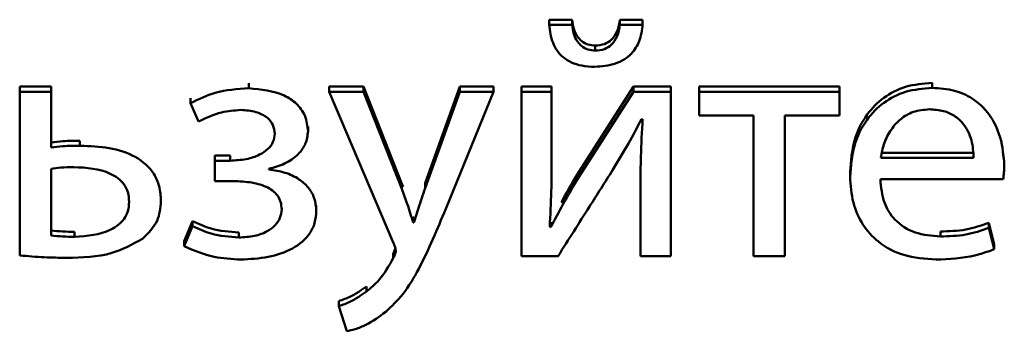
# Paper-space layout 'Лист1' of a CAD drawing. Units: millimetres. Extents: x -2165 to 1661, y -1036 to 2775.
# Drawn here: x -1880 to -1873, y 2405 to 2407 of the extents above; entities that cross this region are included whole.
import ezdxf

# ---------------------------------------------------------------- set-up
doc = ezdxf.new("R2010")
doc.units = ezdxf.units.MM

psp = doc.layouts.new('Лист1')

# ---------------------------------------------------------------- linework, layer by layer
at = {"color": 7, "linetype": 'Continuous', "lineweight": 50}
for p, q in [((-1876.381, 2407.1874), (-1876.5387, 2407.1874)), ((-1876.5387, 2407.1532), (-1876.5387, 2407.1874)), ((-1876.381, 2407.1532), (-1876.5387, 2407.1532)), ((-1876.381, 2407.1532), (-1876.381, 2407.1874)), ((-1876.0547, 2407.1532), (-1876.0547, 2407.1874)), ((-1875.8995, 2407.1874), (-1876.0547, 2407.1874)), ((-1875.8995, 2407.1532), (-1876.0547, 2407.1532)), ((-1875.8995, 2407.1532), (-1875.8995, 2407.1874)), ((-1876.223, 2406.9769), (-1876.223, 2407.0111)), ((-1879.942, 2406.7303), (-1880.1565, 2406.7303)), ((-1880.1565, 2406.6961), (-1880.1565, 2406.7303)), ((-1879.942, 2406.6961), (-1879.942, 2406.7303)), ((-1878.5908, 2406.7193), (-1878.5908, 2406.7535)), ((-1878.0426, 2406.6961), (-1878.0426, 2406.7303)), ((-1877.8059, 2406.7303), (-1878.0426, 2406.7303)), ((-1877.8059, 2406.6961), (-1877.8059, 2406.7303)), ((-1877.5441, 2406.0666), (-1877.8059, 2406.7303)), ((-1877.149, 2406.7303), (-1877.3861, 2406.0713)), ((-1877.149, 2406.6961), (-1877.149, 2406.7303)), ((-1876.9194, 2406.7303), (-1877.149, 2406.7303)), ((-1876.9194, 2406.6961), (-1876.9194, 2406.7303)), ((-1876.7264, 2406.6961), (-1876.7264, 2406.7303)), ((-1876.5218, 2406.7303), (-1876.7264, 2406.7303)), ((-1876.5218, 2406.6961), (-1876.5218, 2406.7303)), ((-1875.9609, 2406.7303), (-1876.3341, 2406.1505)), ((-1875.9609, 2406.6961), (-1875.9609, 2406.7303)), ((-1875.7069, 2406.7303), (-1875.9609, 2406.7303)), ((-1875.7069, 2406.6961), (-1875.7069, 2406.7303)), ((-1874.5536, 2406.7303), (-1875.5139, 2406.7303)), ((-1875.5139, 2406.6961), (-1875.5139, 2406.7303)), ((-1874.5536, 2406.6961), (-1874.5536, 2406.7303)), ((-1873.9215, 2406.7215), (-1873.9215, 2406.7557)), ((-1879.942, 2406.6961), (-1880.1565, 2406.6961)), ((-1880.1565, 2406.6961), (-1880.1565, 2405.5779)), ((-1879.942, 2406.3155), (-1879.942, 2406.6961)), ((-1877.8059, 2406.6961), (-1878.0426, 2406.6961)), ((-1878.0426, 2406.6961), (-1877.6009, 2405.6611)), ((-1877.5441, 2406.0324), (-1877.8059, 2406.6961)), ((-1877.149, 2406.6961), (-1877.3861, 2406.0371)), ((-1877.2453, 2405.8955), (-1876.9194, 2406.6961)), ((-1876.9194, 2406.6961), (-1877.149, 2406.6961)), ((-1876.5218, 2406.6961), (-1876.7264, 2406.6961)), ((-1876.7264, 2406.6961), (-1876.7264, 2405.5732)), ((-1876.5218, 2406.223), (-1876.5218, 2406.6961)), ((-1875.9609, 2406.6961), (-1876.3341, 2406.1163)), ((-1875.7069, 2406.6961), (-1875.9609, 2406.6961)), ((-1875.7069, 2405.5732), (-1875.7069, 2406.6961)), ((-1874.5536, 2406.6961), (-1875.5139, 2406.6961)), ((-1875.5139, 2406.6961), (-1875.5139, 2406.534)), ((-1874.5536, 2406.534), (-1874.5536, 2406.6961)), ((-1878.9884, 2406.6175), (-1878.9884, 2406.6517)), ((-1878.9884, 2406.6175), (-1878.9341, 2406.4922)), ((-1875.5139, 2406.534), (-1875.141, 2406.534)), ((-1875.141, 2406.534), (-1875.141, 2405.5732)), ((-1874.9265, 2406.534), (-1874.5536, 2406.534)), ((-1874.9265, 2405.5732), (-1874.9265, 2406.534)), ((-1878.1862, 2406.4249), (-1878.1862, 2406.4591)), ((-1875.9065, 2406.5084), (-1875.8991, 2406.5084)), ((-1879.7444, 2406.3271), (-1879.7444, 2406.3613)), ((-1878.823, 2406.225), (-1878.823, 2406.2592)), ((-1878.7192, 2406.2592), (-1878.823, 2406.2592)), ((-1878.7192, 2406.225), (-1878.7192, 2406.2592)), ((-1874.2721, 2406.2777), (-1873.6371, 2406.2777)), ((-1878.823, 2406.225), (-1878.823, 2406.0861)), ((-1878.7192, 2406.225), (-1878.823, 2406.225)), ((-1874.2721, 2406.2435), (-1873.6371, 2406.2435)), ((-1873.4276, 2406.1925), (-1873.4276, 2406.2267)), ((-1879.942, 2406.1697), (-1879.942, 2405.7145)), ((-1878.455, 2406.1647), (-1878.455, 2406.1693)), ((-1876.3341, 2406.1163), (-1876.3341, 2406.1505)), ((-1874.4817, 2406.1163), (-1874.4817, 2406.1505)), ((-1878.823, 2406.0861), (-1878.7143, 2406.0861)), ((-1877.5441, 2406.0324), (-1877.5441, 2406.0666)), ((-1877.5368, 2406.0458), (-1877.5441, 2406.0666)), ((-1877.3861, 2406.0371), (-1877.3861, 2406.0713)), ((-1875.914, 2406.049), (-1875.914, 2406.0832)), ((-1874.2746, 2406.0977), (-1873.435, 2406.0977)), ((-1875.914, 2406.049), (-1875.914, 2405.5732)), ((-1879.1913, 2405.9488), (-1879.1913, 2405.983)), ((-1878.1294, 2405.8839), (-1878.1294, 2405.9181)), ((-1878.9761, 2405.8114), (-1879.0329, 2405.6744)), ((-1878.9761, 2405.7772), (-1878.9761, 2405.8114)), ((-1877.4676, 2405.8026), (-1877.4676, 2405.8368)), ((-1877.4626, 2405.8368), (-1877.4676, 2405.8368)), ((-1877.4626, 2405.8026), (-1877.4676, 2405.8026)), ((-1877.4626, 2405.8026), (-1877.4626, 2405.8368)), ((-1876.5267, 2405.7702), (-1876.5267, 2405.8044)), ((-1873.5338, 2405.7655), (-1873.5338, 2405.7997)), ((-1873.4967, 2405.6539), (-1873.5338, 2405.7997)), ((-1879.7815, 2405.7052), (-1879.7815, 2405.7394)), ((-1878.9761, 2405.7772), (-1879.0329, 2405.6402)), ((-1878.66, 2405.7006), (-1878.66, 2405.7348)), ((-1876.5267, 2405.7702), (-1876.5341, 2405.7725)), ((-1873.8647, 2405.7075), (-1873.8647, 2405.7417)), ((-1873.4967, 2405.6197), (-1873.5338, 2405.7655)), ((-1879.0329, 2405.6402), (-1879.0329, 2405.6744)), ((-1873.4967, 2405.6197), (-1873.4967, 2405.6539)), ((-1877.6034, 2405.559), (-1877.6034, 2405.5932)), ((-1876.7264, 2405.5732), (-1876.4773, 2405.5732)), ((-1875.914, 2405.5732), (-1875.7069, 2405.5732)), ((-1875.141, 2405.5732), (-1874.9265, 2405.5732)), ((-1877.7861, 2405.3316), (-1877.7861, 2405.3658)), ((-1877.9759, 2405.2318), (-1877.9759, 2405.2661)), ((-1877.9759, 2405.2318), (-1877.9216, 2405.0601))]:
    psp.add_line(p, q, dxfattribs=at)
for points, knots in [([(-1876.5387, 2407.1532), (-1876.5333, 2407.1108), (-1876.5229, 2407.0293), (-1876.4603, 2406.9392), (-1876.3853, 2406.8926), (-1876.3115, 2406.8695), (-1876.2572, 2406.8671), (-1876.2279, 2406.8658)], [0, 0, 0, 0, 0.276453, 0.530223, 0.66813, 0.821226, 1, 1, 1, 1]), ([(-1876.223, 2407.0111), (-1876.2402, 2407.0124), (-1876.273, 2407.0151), (-1876.3161, 2407.0387), (-1876.3498, 2407.0759), (-1876.3732, 2407.1269), (-1876.3783, 2407.1666), (-1876.381, 2407.1874)], [0, 0, 0, 0, 0.187798, 0.359603, 0.533121, 0.754379, 1, 1, 1, 1]), ([(-1876.223, 2406.9769), (-1876.2402, 2406.9782), (-1876.273, 2406.9809), (-1876.3161, 2407.0045), (-1876.3498, 2407.0417), (-1876.3732, 2407.0927), (-1876.3783, 2407.1324), (-1876.381, 2407.1532)], [0, 0, 0, 0, 0.187798, 0.359603, 0.533121, 0.754379, 1, 1, 1, 1]), ([(-1876.2279, 2406.8658), (-1876.1787, 2406.8693), (-1876.0858, 2406.8759), (-1875.9753, 2406.9453), (-1875.9132, 2407.0441), (-1875.9043, 2407.1151), (-1875.8995, 2407.1532)], [0, 0, 0, 0, 0.291131, 0.549109, 0.758313, 1, 1, 1, 1]), ([(-1876.0547, 2407.1874), (-1876.0594, 2407.1609), (-1876.0681, 2407.1112), (-1876.106, 2407.0512), (-1876.1615, 2407.0159), (-1876.2017, 2407.0128), (-1876.223, 2407.0111)], [0, 0, 0, 0, 0.306446, 0.572437, 0.773461, 1, 1, 1, 1]), ([(-1876.0547, 2407.1532), (-1876.0594, 2407.1267), (-1876.0681, 2407.077), (-1876.106, 2407.017), (-1876.1615, 2406.9817), (-1876.2017, 2406.9786), (-1876.223, 2406.9769)], [0, 0, 0, 0, 0.306446, 0.572437, 0.773461, 1, 1, 1, 1]), ([(-1873.9215, 2406.7557), (-1873.9827, 2406.751), (-1874.1005, 2406.7417), (-1874.2564, 2406.6612), (-1874.3807, 2406.5342), (-1874.4662, 2406.3583), (-1874.4764, 2406.2217), (-1874.4817, 2406.1505)], [0, 0, 0, 0, 0.1913685, 0.3683412, 0.5442947, 0.7623962, 1, 1, 1, 1]), ([(-1878.5908, 2406.7193), (-1878.6689, 2406.7142), (-1878.809, 2406.705), (-1878.9334, 2406.6444), (-1878.9884, 2406.6175)], [0, 0, 0, 0, 0.55708, 1, 1, 1, 1]), ([(-1878.1862, 2406.4249), (-1878.19, 2406.4618), (-1878.197, 2406.5315), (-1878.2612, 2406.6173), (-1878.3876, 2406.7003), (-1878.5067, 2406.7114), (-1878.5908, 2406.7193)], [0, 0, 0, 0, 0.204366, 0.385687, 0.566041, 1, 1, 1, 1]), ([(-1873.9215, 2406.7215), (-1873.9827, 2406.7168), (-1874.1005, 2406.7075), (-1874.2564, 2406.627), (-1874.3807, 2406.5), (-1874.4662, 2406.3241), (-1874.4764, 2406.1875), (-1874.4817, 2406.1163)], [0, 0, 0, 0, 0.191369, 0.368341, 0.544295, 0.762396, 1, 1, 1, 1]), ([(-1873.4276, 2406.1925), (-1873.433, 2406.2569), (-1873.4441, 2406.3916), (-1873.5281, 2406.553), (-1873.6464, 2406.6562), (-1873.7731, 2406.7123), (-1873.8695, 2406.7183), (-1873.9215, 2406.7215)], [0, 0, 0, 0, 0.244548, 0.5114689, 0.6572333, 0.8152555, 1, 1, 1, 1]), ([(-1878.9341, 2406.4922), (-1878.8826, 2406.5168), (-1878.7914, 2406.5605), (-1878.6896, 2406.5679), (-1878.6452, 2406.5711)], [0, 0, 0, 0, 0.564082, 1, 1, 1, 1]), ([(-1878.6452, 2406.5711), (-1878.6101, 2406.5688), (-1878.5452, 2406.5646), (-1878.4672, 2406.5258), (-1878.4204, 2406.47), (-1878.4155, 2406.4291), (-1878.413, 2406.4083)], [0, 0, 0, 0, 0.324842, 0.599745, 0.796443, 1, 1, 1, 1]), ([(-1873.9387, 2406.5757), (-1873.9764, 2406.5724), (-1874.048, 2406.5661), (-1874.1387, 2406.5125), (-1874.2062, 2406.4366), (-1874.2528, 2406.345), (-1874.2658, 2406.2766), (-1874.2721, 2406.2435)], [0, 0, 0, 0, 0.210708, 0.400082, 0.584597, 0.79922, 1, 1, 1, 1]), ([(-1873.6371, 2406.2435), (-1873.6396, 2406.2839), (-1873.6447, 2406.3681), (-1873.6946, 2406.4698), (-1873.7674, 2406.5348), (-1873.8461, 2406.57), (-1873.9062, 2406.5737), (-1873.9387, 2406.5757)], [0, 0, 0, 0, 0.246002, 0.512294, 0.657183, 0.814665, 1, 1, 1, 1]), ([(-1876.1045, 2406.1604), (-1876.0682, 2406.221), (-1875.9994, 2406.3356), (-1875.9363, 2406.4531), (-1875.9065, 2406.5084)], [0, 0, 0, 0, 0.528794, 1, 1, 1, 1]), ([(-1875.8991, 2406.5084), (-1875.9039, 2406.4238), (-1875.9125, 2406.2708), (-1875.9136, 2406.1175), (-1875.914, 2406.049)], [0, 0, 0, 0, 0.552814, 1, 1, 1, 1]), ([(-1878.413, 2406.4083), (-1878.4155, 2406.3893), (-1878.4206, 2406.3505), (-1878.4609, 2406.3005), (-1878.5237, 2406.2594), (-1878.6125, 2406.2303), (-1878.6818, 2406.2269), (-1878.7192, 2406.225)], [0, 0, 0, 0, 0.150813, 0.306785, 0.481437, 0.720391, 1, 1, 1, 1]), ([(-1878.455, 2406.1693), (-1878.4176, 2406.1794), (-1878.343, 2406.1996), (-1878.2558, 2406.2607), (-1878.1968, 2406.3387), (-1878.1898, 2406.3958), (-1878.1862, 2406.4249)], [0, 0, 0, 0, 0.281497, 0.561369, 0.776546, 1, 1, 1, 1]), ([(-1879.7444, 2406.3613), (-1879.7835, 2406.3612), (-1879.8496, 2406.3611), (-1879.9152, 2406.353), (-1879.942, 2406.3497)], [0, 0, 0, 0, 0.590297, 1, 1, 1, 1]), ([(-1879.7444, 2406.3271), (-1879.7835, 2406.327), (-1879.8496, 2406.3269), (-1879.9152, 2406.3188), (-1879.942, 2406.3155)], [0, 0, 0, 0, 0.590297, 1, 1, 1, 1]), ([(-1879.1913, 2405.9488), (-1879.1935, 2405.9833), (-1879.1975, 2406.0477), (-1879.2458, 2406.1609), (-1879.364, 2406.2635), (-1879.5474, 2406.319), (-1879.6774, 2406.3243), (-1879.7444, 2406.3271)], [0, 0, 0, 0, 0.1419261, 0.2656978, 0.4951853, 0.7395848, 1, 1, 1, 1]), ([(-1876.5341, 2405.7725), (-1876.5299, 2405.8536), (-1876.5221, 2406.0038), (-1876.5219, 2406.154), (-1876.5218, 2406.223)], [0, 0, 0, 0, 0.5408852, 1, 1, 1, 1]), ([(-1873.435, 2406.0977), (-1873.433, 2406.1128), (-1873.4289, 2406.1443), (-1873.4281, 2406.176), (-1873.4276, 2406.1925)], [0, 0, 0, 0, 0.481397, 1, 1, 1, 1]), ([(-1879.7864, 2406.1812), (-1879.8164, 2406.1805), (-1879.8685, 2406.1793), (-1879.9201, 2406.1725), (-1879.942, 2406.1697)], [0, 0, 0, 0, 0.5753, 1, 1, 1, 1]), ([(-1879.4082, 2405.9442), (-1879.4099, 2405.9666), (-1879.413, 2406.0088), (-1879.4504, 2406.0822), (-1879.5718, 2406.1698), (-1879.6997, 2406.1766), (-1879.7864, 2406.1812)], [0, 0, 0, 0, 0.140096, 0.263392, 0.50012, 1, 1, 1, 1]), ([(-1878.1294, 2405.8839), (-1878.1321, 2405.913), (-1878.1374, 2405.9693), (-1878.1819, 2406.0439), (-1878.2507, 2406.1046), (-1878.3441, 2406.1491), (-1878.4173, 2406.1594), (-1878.455, 2406.1647)], [0, 0, 0, 0, 0.189785, 0.367411, 0.545733, 0.765872, 1, 1, 1, 1]), ([(-1876.4773, 2405.5732), (-1876.4058, 2405.686), (-1876.2817, 2405.8818), (-1876.1573, 2406.0774), (-1876.1045, 2406.1604)], [0, 0, 0, 0, 0.575983, 1, 1, 1, 1]), ([(-1876.3341, 2406.1505), (-1876.3717, 2406.0878), (-1876.4136, 2406.0178), (-1876.4516, 2405.9459), (-1876.4555, 2405.9385)], [0, 0, 0, 0, 0.896775, 1, 1, 1, 1]), ([(-1878.7143, 2406.0861), (-1878.6707, 2406.0848), (-1878.5884, 2406.0823), (-1878.4905, 2406.0581), (-1878.4281, 2406.0228), (-1878.393, 2405.9883), (-1878.3699, 2405.9438), (-1878.3674, 2405.9106), (-1878.3661, 2405.8931)], [0, 0, 0, 0, 0.2888427, 0.5449855, 0.6590952, 0.7673555, 0.8773658, 1, 1, 1, 1]), ([(-1876.3341, 2406.1163), (-1876.3713, 2406.0534), (-1876.4386, 2405.9395), (-1876.4995, 2405.8225), (-1876.5267, 2405.7702)], [0, 0, 0, 0, 0.552745, 1, 1, 1, 1]), ([(-1874.4817, 2406.1163), (-1874.4778, 2406.0565), (-1874.4705, 2405.9426), (-1874.4026, 2405.7872), (-1874.2864, 2405.6575), (-1874.1104, 2405.5654), (-1873.9692, 2405.5553), (-1873.8943, 2405.55)], [0, 0, 0, 0, 0.200865, 0.38267, 0.555458, 0.764384, 1, 1, 1, 1]), ([(-1873.8647, 2405.7075), (-1873.9235, 2405.7121), (-1874.0384, 2405.721), (-1874.1786, 2405.8099), (-1874.2608, 2405.9445), (-1874.2697, 2406.0435), (-1874.2746, 2406.0977)], [0, 0, 0, 0, 0.26666, 0.521094, 0.737665, 1, 1, 1, 1]), ([(-1877.4676, 2405.8026), (-1877.4807, 2405.8449), (-1877.5045, 2405.922), (-1877.5318, 2405.9981), (-1877.5441, 2406.0324)], [0, 0, 0, 0, 0.549001, 1, 1, 1, 1]), ([(-1877.3861, 2406.0371), (-1877.4015, 2405.9915), (-1877.4278, 2405.9136), (-1877.4524, 2405.8352), (-1877.4626, 2405.8026)], [0, 0, 0, 0, 0.58439, 1, 1, 1, 1]), ([(-1879.7815, 2405.7052), (-1879.6949, 2405.711), (-1879.5676, 2405.7195), (-1879.4494, 2405.8092), (-1879.4129, 2405.8814), (-1879.4099, 2405.9225), (-1879.4082, 2405.9442)], [0, 0, 0, 0, 0.503411, 0.740462, 0.862841, 1, 1, 1, 1]), ([(-1879.3172, 2405.6913), (-1879.2781, 2405.7299), (-1879.2044, 2405.8026), (-1879.1955, 2405.9022), (-1879.1913, 2405.9488)], [0, 0, 0, 0, 0.53122, 1, 1, 1, 1]), ([(-1878.3661, 2405.8931), (-1878.3683, 2405.873), (-1878.3727, 2405.8329), (-1878.4098, 2405.7799), (-1878.4697, 2405.7363), (-1878.5559, 2405.7059), (-1878.6234, 2405.7024), (-1878.66, 2405.7006)], [0, 0, 0, 0, 0.160104, 0.319401, 0.491841, 0.724905, 1, 1, 1, 1]), ([(-1878.6452, 2405.55), (-1878.5825, 2405.5532), (-1878.4609, 2405.5593), (-1878.2922, 2405.6139), (-1878.1823, 2405.7037), (-1878.1355, 2405.8011), (-1878.1315, 2405.8554), (-1878.1294, 2405.8839)], [0, 0, 0, 0, 0.268876, 0.52154, 0.752723, 0.870465, 1, 1, 1, 1]), ([(-1877.6553, 2405.1924), (-1877.6145, 2405.2316), (-1877.5238, 2405.3189), (-1877.3855, 2405.5577), (-1877.3025, 2405.7577), (-1877.2453, 2405.8955)], [0, 0, 0, 0, 0.202674, 0.450772, 1, 1, 1, 1]), ([(-1878.66, 2405.7348), (-1878.7237, 2405.7398), (-1878.834, 2405.7485), (-1878.9339, 2405.7927), (-1878.9761, 2405.8114)], [0, 0, 0, 0, 0.577026, 1, 1, 1, 1]), ([(-1873.5338, 2405.7997), (-1873.5856, 2405.7822), (-1873.6925, 2405.746), (-1873.8061, 2405.7432), (-1873.8647, 2405.7417)], [0, 0, 0, 0, 0.4842983, 1, 1, 1, 1]), ([(-1879.942, 2405.7487), (-1879.9158, 2405.746), (-1879.8625, 2405.7404), (-1879.8088, 2405.7397), (-1879.7815, 2405.7394)], [0, 0, 0, 0, 0.49101, 1, 1, 1, 1]), ([(-1878.66, 2405.7006), (-1878.7237, 2405.7056), (-1878.834, 2405.7143), (-1878.9339, 2405.7585), (-1878.9761, 2405.7772)], [0, 0, 0, 0, 0.577026, 1, 1, 1, 1]), ([(-1873.5338, 2405.7655), (-1873.5856, 2405.748), (-1873.6925, 2405.7118), (-1873.8061, 2405.709), (-1873.8647, 2405.7075)], [0, 0, 0, 0, 0.484298, 1, 1, 1, 1]), ([(-1879.942, 2405.7145), (-1879.9158, 2405.7118), (-1879.8625, 2405.7062), (-1879.8088, 2405.7055), (-1879.7815, 2405.7052)], [0, 0, 0, 0, 0.4910099, 1, 1, 1, 1]), ([(-1879.8358, 2405.5617), (-1879.7301, 2405.5638), (-1879.5449, 2405.5674), (-1879.3856, 2405.6541), (-1879.3172, 2405.6913)], [0, 0, 0, 0, 0.570951, 1, 1, 1, 1]), ([(-1877.6009, 2405.6611), (-1877.5963, 2405.6496), (-1877.5892, 2405.6323), (-1877.5869, 2405.6139), (-1877.5861, 2405.6077)], [0, 0, 0, 0, 0.663505, 1, 1, 1, 1]), ([(-1879.0329, 2405.6402), (-1878.9657, 2405.6121), (-1878.842, 2405.5603), (-1878.707, 2405.5533), (-1878.6452, 2405.55)], [0, 0, 0, 0, 0.542855, 1, 1, 1, 1]), ([(-1877.5892, 2405.6268), (-1877.5902, 2405.6239), (-1877.594, 2405.6124), (-1877.5994, 2405.6014), (-1877.6034, 2405.5932)], [0, 0, 0, 0, 0.25278, 1, 1, 1, 1]), ([(-1877.5861, 2405.6077), (-1877.5865, 2405.6041), (-1877.5874, 2405.5959), (-1877.5938, 2405.5796), (-1877.5996, 2405.5672), (-1877.6034, 2405.559)], [0, 0, 0, 0, 0.2113925, 0.476241, 1, 1, 1, 1]), ([(-1873.8943, 2405.55), (-1873.8048, 2405.5535), (-1873.668, 2405.5589), (-1873.5407, 2405.6041), (-1873.4967, 2405.6197)], [0, 0, 0, 0, 0.654994, 1, 1, 1, 1]), ([(-1880.1565, 2405.5779), (-1880.1006, 2405.573), (-1879.994, 2405.5635), (-1879.8868, 2405.5623), (-1879.8358, 2405.5617)], [0, 0, 0, 0, 0.523955, 1, 1, 1, 1]), ([(-1877.6034, 2405.559), (-1877.633, 2405.5064), (-1877.6811, 2405.421), (-1877.7569, 2405.3564), (-1877.7861, 2405.3316)], [0, 0, 0, 0, 0.615208, 1, 1, 1, 1]), ([(-1877.7861, 2405.3658), (-1877.8217, 2405.3407), (-1877.8803, 2405.2994), (-1877.9489, 2405.2755), (-1877.9759, 2405.2661)], [0, 0, 0, 0, 0.6054815, 1, 1, 1, 1]), ([(-1877.7861, 2405.3316), (-1877.8217, 2405.3065), (-1877.8803, 2405.2652), (-1877.9489, 2405.2413), (-1877.9759, 2405.2318)], [0, 0, 0, 0, 0.605482, 1, 1, 1, 1]), ([(-1877.9216, 2405.0601), (-1877.9026, 2405.0644), (-1877.8574, 2405.0748), (-1877.764, 2405.1135), (-1877.6989, 2405.1607), (-1877.6553, 2405.1924)], [0, 0, 0, 0, 0.192939, 0.458498, 1, 1, 1, 1])]:
    psp.add_open_spline(points, degree=3, knots=knots, dxfattribs=at)

doc.saveas('drawing.dxf')
